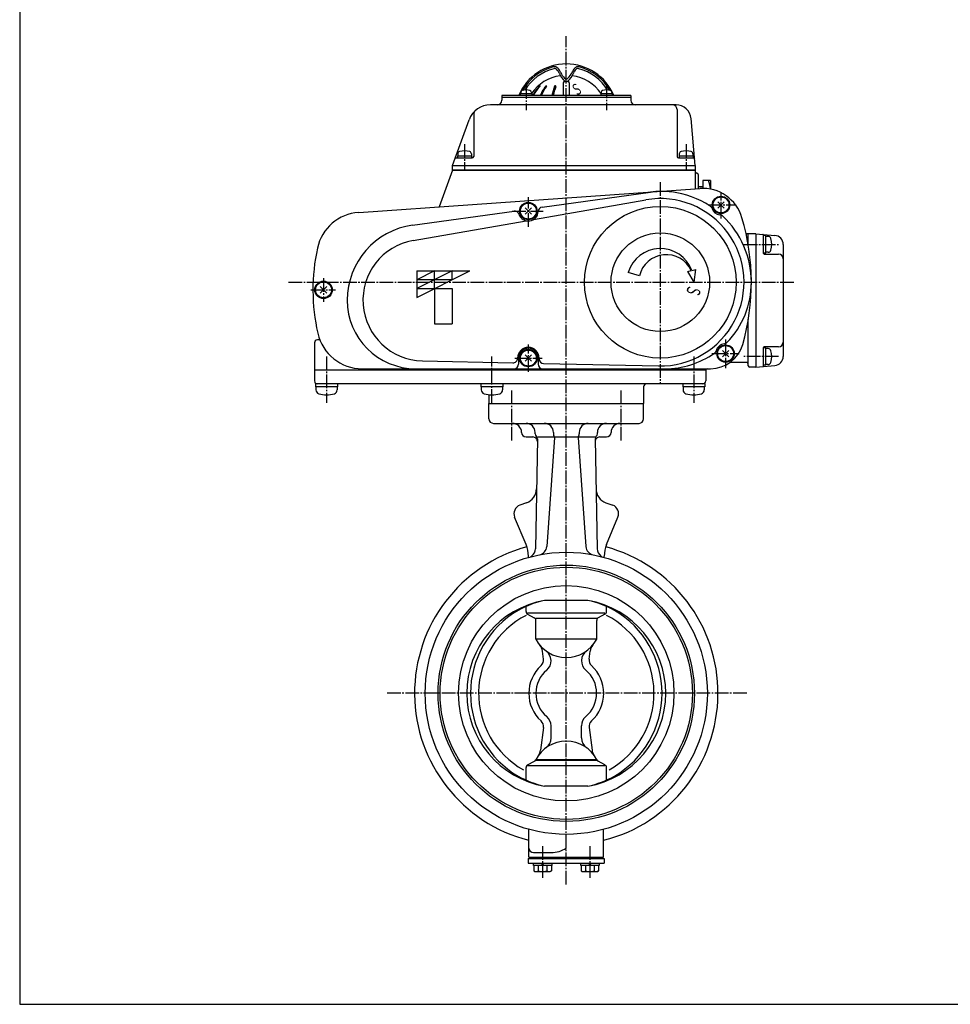
# Model space of a CAD drawing. Extents: x -720 to 800, y -554 to 528.
# Drawn here: x -720 to -107, y -554 to 95 of the extents above; entities that cross this region are included whole.
import ezdxf
from ezdxf.enums import TextEntityAlignment as Align

# ---------------------------------------------------------------- set-up
doc = ezdxf.new("R2010")
doc.units = 0
doc.header["$MEASUREMENT"] = 0
doc.linetypes.add('CENTER', pattern=[12, 9, -1, 1, -1])
for name, color, linetype in [('1', 7, 'CONTINUOUS'), ('2', 7, 'CONTINUOUS'), ('20', 7, 'CONTINUOUS')]:
    doc.layers.add(name, color=color, linetype=linetype)
doc.styles.get("Standard").update_dxf_attribs({"font": 'txt', "bigfont": 'BIGFONT'})

msp = doc.modelspace()

# ---------------------------------------------------------------- linework, layer by layer
at = {"layer": '1', "color": 2, "linetype": 'CENTER'}
for p, q in [((-359.71, -474.972), (-359.71, 84.351)), ((-395.71, -149.345), (-395.71, -182.562)), ((-323.71, -149.345), (-323.71, -182.562)), ((-240.786, -348.956), (-478.634, -348.956)), ((-375.298, -449.658), (-375.298, -470.751)), ((-344.122, -449.658), (-344.122, -470.751))]:
    msp.add_line(p, q, dxfattribs=at)
at = {"layer": '1'}
for p, q in [((-410.71, -167.956), (-410.71, -157.956)), ((-308.71, -167.956), (-308.71, -157.956)), ((-407.71, -170.956), (-311.71, -170.956)), ((-386.21, -179.956), (-381.763, -179.956)), ((-380.21, -177.956), (-380.21, -176.956)), ((-378.73, -181.098), (-379.996, -253.614)), ((-378.71, -179.956), (-368.201, -179.956)), ((-367.58, -180.244), (-372.611, -252.193)), ((-368.201, -176.956), (-368.201, -177.956)), ((-367.56, -179.956), (-351.86, -179.956)), ((-351.84, -180.244), (-346.809, -252.193)), ((-351.219, -176.956), (-351.219, -177.956)), ((-351.219, -179.956), (-340.71, -179.956)), ((-340.69, -181.098), (-339.424, -253.614)), ((-339.21, -177.956), (-339.21, -176.956)), ((-337.657, -179.956), (-333.21, -179.956)), ((-385.884, -223.307), (-390.311, -224.918)), ((-333.536, -223.307), (-329.109, -224.918)), ((-386.232, -250.925), (-393.759, -232.755)), ((-333.188, -250.925), (-325.661, -232.755)), ((-384.71, -259.379), (-384.71, -258.579)), ((-334.71, -259.379), (-334.71, -258.579)), ((-386.246, -295.008), (-386.246, -291.775)), ((-345.449, -287.706), (-373.971, -287.706)), ((-333.174, -295.008), (-333.174, -291.775)), ((-334.23, -296.206), (-385.19, -296.206)), ((-385.19, -296.771), (-380.834, -299.105)), ((-334.23, -296.771), (-338.586, -299.105)), ((-339.641, -299.67), (-379.779, -299.67)), ((-379.779, -313.206), (-379.779, -300.868)), ((-339.641, -313.206), (-339.641, -300.868)), ((-339.641, -313.206), (-379.779, -313.206)), ((-374.733, -326.371), (-375.408, -321.211)), ((-344.687, -326.371), (-344.012, -321.211)), ((-374.733, -371.541), (-376.669, -386.343)), ((-369.71, -378.362), (-369.71, -370.404)), ((-349.71, -378.362), (-349.71, -370.404)), ((-344.687, -371.541), (-342.75, -386.343)), ((-385.19, -396.141), (-380.708, -393.74)), ((-339.641, -392.706), (-379.779, -392.706)), ((-339.641, -393.242), (-379.779, -393.242)), ((-334.23, -396.141), (-338.712, -393.74)), ((-386.246, -406.137), (-386.246, -397.904)), ((-334.23, -396.706), (-385.19, -396.706)), ((-333.174, -406.137), (-333.174, -397.904)), ((-345.449, -410.206), (-373.971, -410.206)), ((-384.31, -456.956), (-384.31, -438.643)), ((-335.11, -456.956), (-335.11, -438.643)), ((-381.31, -453.956), (-369.66, -453.956)), ((-384.798, -457.956), (-334.622, -457.956)), ((-384.798, -457.956), (-384.798, -460.956)), ((-384.31, -456.956), (-335.11, -456.956)), ((-383.798, -456.956), (-383.798, -457.956)), ((-335.622, -456.956), (-335.622, -457.956)), ((-334.622, -457.956), (-334.622, -460.956)), ((-384.798, -460.956), (-334.622, -460.956)), ((-381.398, -462.456), (-381.398, -460.956)), ((-369.198, -462.456), (-381.398, -462.456)), ((-381.048, -462.456), (-381.048, -465.965)), ((-381.048, -465.965), (-380.198, -466.456)), ((-380.198, -466.456), (-370.398, -466.456)), ((-378.173, -462.456), (-378.173, -465.965)), ((-375.298, -462.456), (-375.798, -460.956)), ((-375.298, -460.956), (-374.798, -462.456)), ((-372.423, -462.456), (-372.423, -465.965)), ((-369.548, -465.965), (-370.398, -466.456)), ((-369.548, -462.456), (-369.548, -465.965)), ((-369.198, -460.956), (-369.198, -462.456)), ((-350.222, -462.456), (-350.222, -460.956)), ((-338.022, -462.456), (-350.222, -462.456)), ((-349.872, -462.456), (-349.872, -465.965)), ((-349.872, -465.965), (-349.022, -466.456)), ((-349.022, -466.456), (-339.222, -466.456)), ((-346.997, -462.456), (-346.997, -465.965)), ((-344.122, -462.456), (-344.622, -460.956)), ((-344.122, -460.956), (-343.622, -462.456)), ((-341.247, -462.456), (-341.247, -465.965)), ((-338.372, -465.965), (-339.222, -466.456)), ((-338.372, -462.456), (-338.372, -465.965)), ((-338.022, -460.956), (-338.022, -462.456))]:
    msp.add_line(p, q, dxfattribs=at)
for radius in [93, 84.5, 83.15, 71]:
    msp.add_circle((-359.71, -348.956), radius, dxfattribs=at)
for centre, radius, start, end in [((-407.71, -167.956), 3, 180, 270), ((-311.71, -167.956), 3, 270, 0), ((-395.21, -176.956), 6, 0, 90), ((-386.21, -176.956), 6, 0, 90), ((-374.201, -176.956), 6, 0, 90), ((-345.219, -176.956), 6, 90, 180), ((-333.21, -176.956), 6, 90, 180), ((-324.21, -176.956), 6, 90, 180), ((-386.21, -176.956), 3, 180, 270), ((-381.763, -182.956), 3, 359, 90), ((-378.21, -177.956), 2, 180, 230.95685), ((-380.73, -181.063), 2, 359, 50.95685), ((-366.201, -177.956), 2, 180, 212.49104), ((-369.575, -180.105), 2, 356, 32.49104), ((-349.845, -180.105), 2, 147.50896, 184), ((-353.219, -177.956), 2, 327.50896, 0), ((-338.69, -181.063), 2, 129.04315, 181), ((-337.657, -182.956), 3, 90, 181), ((-341.21, -177.956), 2, 309.04315, 360), ((-333.21, -176.956), 3, 270, 360), ((-389.304, -213.91), 10, 290, 359), ((-330.116, -213.91), 10, 181, 250), ((-388.284, -230.487), 5.926, 110, 202.5), ((-331.136, -230.487), 5.926, 337.5, 70), ((-359.71, -348.956), 100, 105.059142, 255.759062), ((-404.71, -258.579), 20, 0, 22.5), ((-378.597, -251.774), 6, 280.997985, 356), ((-340.823, -251.774), 6, 184, 259.002015), ((-359.71, -348.956), 100, 284.240938, 74.940858), ((-314.71, -258.579), 20, 157.5, 180), ((-379.711, -262.537), 5, 124.839524, 134.594946), ((-385.995, -253.509), 6, 304.839524, 359), ((-333.425, -253.509), 6, 181, 235.160476), ((-339.709, -262.537), 5, 45.405054, 55.160476), ((-363.043, -348.956), 62.217, 100.116369, 259.883631), ((-359.71, -351.276), 65.15, 102.644178, 119.201623), ((-359.71, -351.276), 65.15, 60.798377, 77.355822), ((-356.377, -348.956), 62.217, 280.116369, 79.883631), ((-359.71, -348.956), 63.135, 120.228883, 239.771117), ((-359.71, -348.956), 57.825, 117.316352, 240.787067), ((-384.246, -295.008), 2, 180, 241.824957), ((-335.174, -295.008), 2, 298.175043, 360), ((-359.71, -348.956), 57.825, 299.212933, 62.683648), ((-359.71, -348.956), 63.135, 300.228883, 59.771117), ((-381.779, -300.868), 2, 0, 61.824957), ((-337.641, -300.868), 2, 118.175043, 180), ((-359.71, -302.793), 22.609, 207.423335, 332.576662), ((-383.34, -322.249), 8, 7.453348, 39.465863), ((-336.08, -322.249), 8, 140.534137, 172.546652), ((-377.737, -327.531), 8, 310.076821, 53.918697), ((-341.683, -327.531), 8, 126.081303, 229.923179), ((-359.71, -348.956), 24.672, 132.328931, 227.671069), ((-379.691, -327.02), 5, 312.328931, 7.453348), ((-339.729, -327.02), 5, 172.546652, 227.671069), ((-359.71, -348.956), 24.672, 312.328931, 47.671069), ((-359.71, -348.956), 20, 130.076821, 229.994799), ((-359.71, -348.956), 20, 310.005201, 49.923179), ((-379.691, -370.892), 5, 352.546652, 47.671069), ((-377.71, -370.404), 8, 0, 49.994799), ((-341.71, -370.404), 8, 130.005201, 180), ((-339.729, -370.892), 5, 132.328931, 187.453348), ((-359.71, -403.119), 22.609, 26.921354, 153.078649), ((-377.71, -378.362), 8, 306.019266, 360), ((-341.71, -378.362), 8, 180, 233.980734), ((-384.602, -385.306), 8, 324.411228, 352.546652), ((-334.818, -385.306), 8, 187.453348, 215.588772), ((-381.652, -391.977), 2, 298.175043, 333.078646), ((-337.768, -391.977), 2, 206.921354, 241.824957), ((-384.246, -397.904), 2, 118.175043, 180), ((-335.174, -397.904), 2, 0, 61.824957), ((-359.71, -346.636), 65.15, 240.798377, 257.355822), ((-359.71, -346.636), 65.15, 282.644178, 299.201623), ((-381.31, -450.956), 3, 180, 270), ((-369.66, -435.956), 18, 270, 303.55731), ((-379.611, -464.117), 2.341, 232.121121, 307.878879), ((-375.298, -457.834), 8.625, 250.528777, 289.471219), ((-370.986, -464.117), 2.341, 232.121121, 307.878879), ((-348.434, -464.117), 2.341, 232.121121, 307.878879), ((-344.122, -457.834), 8.625, 250.528777, 289.471219), ((-339.809, -464.117), 2.341, 232.121121, 307.878879)]:
    msp.add_arc(centre, radius, start, end, dxfattribs=at)
at = {"layer": '2', "color": 2, "linetype": 'CENTER'}
for p, q in [((-386.226, 51.959), (-386.226, 35.539)), ((-333.193, 52.389), (-333.193, 35.539)), ((-426.71, 13.171), (-426.71, -3.745)), ((-280.71, 13.171), (-280.71, -3.745)), ((-297.71, -11.906), (-297.71, -144.956)), ((-257.71, -35.956), (-257.71, -19.056)), ((-384.71, -41.406), (-384.71, -21.856)), ((-395.333, -31.026), (-374.874, -31.026)), ((-266.26, -26.956), (-247.71, -26.956)), ((-242.76, -52.956), (-219.76, -52.956)), ((-519.71, -75.233), (-519.71, -90.889)), ((-542.81, -77.956), (-209.21, -77.956)), ((-528.182, -82.956), (-511.91, -82.956)), ((-254.71, -115.666), (-254.71, -134.531)), ((-384.71, -136.956), (-384.71, -118.906)), ((-517.71, -126.806), (-517.71, -157.446)), ((-408.71, -157.446), (-408.71, -126.806)), ((-393.71, -127.956), (-375.66, -127.956)), ((-275.71, -126.806), (-275.71, -157.446)), ((-263.71, -124.956), (-245.81, -124.956)), ((-219.76, -126.956), (-242.76, -126.956))]:
    msp.add_line(p, q, dxfattribs=at)
at = {"layer": '2'}
for p, q in [((-361.71, 53.544), (-361.71, 45.244)), ((-360.71, 54.544), (-360.345, 54.544)), ((-359.075, 54.544), (-358.71, 54.544)), ((-357.71, 53.544), (-357.71, 45.244)), ((-382.426, 46.244), (-390.026, 46.244)), ((-390.026, 46.244), (-390.026, 45.244)), ((-389.726, 47.223), (-389.726, 46.244)), ((-382.726, 47.223), (-382.726, 46.244)), ((-382.426, 46.244), (-382.426, 45.244)), ((-329.393, 46.244), (-336.993, 46.244)), ((-336.993, 46.244), (-336.993, 45.244)), ((-336.693, 47.223), (-336.693, 46.244)), ((-329.693, 47.223), (-329.693, 46.244)), ((-329.393, 46.244), (-329.393, 45.244)), ((-287.373, 39.044), (-409.648, 39.044)), ((-402.21, 45.244), (-402.21, 42.044)), ((-317.21, 45.244), (-402.21, 45.244)), ((-402.21, 44.044), (-317.21, 44.044)), ((-317.21, 45.244), (-317.21, 42.044)), ((-420.71, 32.932), (-420.71, 5.044)), ((-286.71, 36.044), (-286.71, 5.044)), ((-434.71, -0.956), (-423.743, 29.174)), ((-274.71, -0.956), (-277.411, 29.916)), ((-431.21, 6.631), (-431.21, 5.344)), ((-422.21, 6.631), (-422.21, 5.344)), ((-285.21, 6.631), (-285.21, 5.344)), ((-276.21, 6.631), (-276.21, 5.344)), ((-432.19, 4.044), (-421.71, 4.044)), ((-431.31, 5.344), (-431.31, 4.044)), ((-431.31, 5.344), (-422.11, 5.344)), ((-422.11, 5.344), (-422.11, 4.044)), ((-285.71, 4.044), (-276.064, 4.044)), ((-285.31, 5.344), (-285.31, 4.044)), ((-285.31, 5.344), (-276.11, 5.344)), ((-276.11, 5.344), (-276.11, 4.044)), ((-434.71, -3.956), (-443.512, -28.138)), ((-434.71, -3.956), (-434.71, -0.956)), ((-434.71, -0.956), (-274.71, -0.956)), ((-274.71, -3.956), (-434.71, -3.956)), ((-434.71, -3.956), (-274.71, -3.956)), ((-274.71, -0.956), (-274.71, -16.334)), ((-272.71, -6.956), (-272.71, -16.195)), ((-269.71, -10.956), (-269.71, -15.907)), ((-264.71, -10.956), (-269.71, -10.956)), ((-264.71, -10.956), (-264.71, -16.393)), ((-496.533, -31.846), (-271.649, -16.12)), ((-375.629, -28.429), (-304.114, -18.513)), ((-269.71, -14.956), (-272.71, -14.956)), ((-381.242, -36.524), (-307.197, -23.601)), ((-259.831, -29.077), (-255.589, -24.835)), ((-255.589, -29.077), (-259.831, -24.835)), ((-460.982, -40.264), (-394.154, -30.998)), ((-386.831, -33.147), (-382.589, -28.905)), ((-382.589, -33.147), (-386.831, -28.905)), ((-460.587, -50.372), (-386.11, -37.373)), ((-234.71, -45.956), (-241.163, -45.956)), ((-239.71, -53.543), (-239.71, -45.956)), ((-234.71, -45.956), (-222.187, -47.052)), ((-234.71, -45.956), (-234.71, -133.956)), ((-229.71, -58.956), (-229.71, -46.852)), ((-228.21, -47.206), (-229.71, -47.206)), ((-228.21, -58.706), (-228.21, -47.206)), ((-226.683, -47.706), (-228.21, -47.706)), ((-226.683, -58.206), (-228.21, -58.206)), ((-216.71, -53.029), (-216.71, -126.883)), ((-228.21, -58.706), (-229.71, -58.706)), ((-229.21, -59.456), (-219.71, -59.456)), ((-458.21, -70.456), (-458.21, -87.956)), ((-458.21, -70.456), (-423.21, -70.456)), ((-458.21, -87.956), (-423.21, -70.456)), ((-434.877, -70.456), (-458.21, -82.123)), ((-446.543, -70.456), (-458.21, -76.289)), ((-446.543, -82.123), (-446.543, -70.456)), ((-434.877, -76.289), (-434.877, -70.456)), ((-279.6, -70.872), (-277.317, -70.26)), ((-275.51, -77.956), (-279.6, -70.872)), ((-276.926, -70.155), (-274.315, -69.456)), ((-275.51, -77.956), (-274.315, -69.456)), ((-434.877, -76.289), (-458.21, -76.289)), ((-311.514, -73.736), (-318.94, -71.465)), ((-521.831, -85.077), (-517.589, -80.835)), ((-517.589, -85.077), (-521.831, -80.835)), ((-458.21, -82.123), (-434.877, -82.123)), ((-446.543, -82.123), (-446.543, -105.456)), ((-434.877, -82.123), (-434.877, -105.456)), ((-239.71, -132.956), (-239.71, -102.369)), ((-446.543, -105.456), (-434.877, -105.456)), ((-522.171, -115.956), (-523.71, -115.956)), ((-525.71, -117.956), (-525.71, -142.956)), ((-256.831, -127.077), (-252.589, -122.835)), ((-252.589, -127.077), (-256.831, -122.835)), ((-229.71, -133.06), (-229.71, -120.956)), ((-228.21, -121.206), (-229.71, -121.206)), ((-219.71, -120.456), (-229.21, -120.456)), ((-228.21, -132.706), (-228.21, -121.206)), ((-226.683, -121.706), (-228.21, -121.706)), ((-454.571, -129.767), (-394.903, -131.052)), ((-391.839, -127.956), (-391.839, -128.053)), ((-391.21, -127.956), (-391.21, -131.956)), ((-386.831, -130.077), (-382.589, -125.835)), ((-382.589, -130.077), (-386.831, -125.835)), ((-378.21, -127.956), (-378.21, -131.956)), ((-377.581, -127.956), (-377.581, -128.489)), ((-267.71, -135.956), (-525.71, -135.956)), ((-494.26, -134.956), (-264.588, -134.956)), ((-374.646, -131.488), (-298.898, -133.12)), ((-267.71, -135.956), (-267.71, -142.956)), ((-240.71, -130.956), (-251.96, -130.956)), ((-240.71, -130.956), (-251.91, -130.956)), ((-234.71, -133.956), (-238.71, -133.956)), ((-234.71, -133.956), (-222.187, -132.86)), ((-228.21, -132.706), (-229.71, -132.706)), ((-226.683, -132.206), (-228.21, -132.206)), ((-268.46, -144.956), (-524.96, -144.956)), ((-524.96, -144.956), (-524.96, -146.956)), ((-510.46, -146.956), (-524.96, -146.956)), ((-524.71, -146.956), (-524.71, -148.914)), ((-510.71, -146.956), (-510.71, -148.914)), ((-510.46, -144.956), (-510.46, -146.956)), ((-415.96, -144.956), (-415.96, -146.956)), ((-401.46, -146.956), (-415.96, -146.956)), ((-415.71, -146.956), (-415.71, -148.914)), ((-401.71, -146.956), (-401.71, -148.914)), ((-401.46, -144.956), (-401.46, -146.956)), ((-308.71, -146.956), (-308.71, -157.956)), ((-282.96, -144.956), (-282.96, -146.956)), ((-268.46, -146.956), (-282.96, -146.956)), ((-282.71, -146.956), (-282.71, -148.914)), ((-268.71, -146.956), (-268.71, -148.914)), ((-268.46, -144.956), (-268.46, -146.956)), ((-410.71, -152.045), (-410.71, -157.956)), ((-410.71, -157.956), (-308.71, -157.956))]:
    msp.add_line(p, q, dxfattribs=at)
for centre, radius in [((-384.71, -31.026), 5.75), ((-384.71, -31.026), 5.25), ((-384.71, -31.026), 5.25), ((-257.71, -26.956), 5.75), ((-257.71, -26.956), 5.25), ((-257.71, -26.956), 5.25), ((-297.71, -77.956), 50), ((-297.71, -77.956), 32.5), ((-519.71, -82.956), 5.75), ((-519.71, -82.956), 5.25), ((-519.71, -82.956), 5.25), ((-384.71, -127.956), 5.75), ((-384.71, -127.956), 5.25), ((-384.71, -127.956), 5.25), ((-254.71, -124.956), 5.75), ((-254.71, -124.956), 5.25), ((-254.71, -124.956), 5.25)]:
    msp.add_circle(centre, radius, dxfattribs=at)
for centre, radius, start, end in [((-359.71, 32.044), 34, 22.844739, 157.155261), ((-359.71, 32.044), 33.162, 104.962752, 150.128593), ((-359.235, 31.221), 32.849, 105.470231, 147.621493), ((-367.498, 61.184), 3, 42.388379, 104.962752), ((-367.464, 60.953), 2, 48.747449, 105.470231), ((-370.101, 57.946), 6, 20.135943, 48.747449), ((-372.668, 56.465), 10, 22.238154, 42.388379), ((-353.201, 64.142), 12, 200.135943, 231.694293), ((-354.155, 64.034), 10, 202.238154, 227.992896), ((-366.218, 64.142), 12, 308.305707, 339.864057), ((-365.265, 64.034), 10, 312.007104, 337.761846), ((-346.752, 56.465), 10, 137.611621, 157.761846), ((-349.319, 57.946), 6, 131.252551, 159.864057), ((-351.922, 61.184), 3, 75.037248, 137.611621), ((-351.956, 60.953), 2, 74.529769, 131.252551), ((-360.185, 31.221), 32.849, 32.378507, 74.529769), ((-359.71, 32.044), 33.162, 29.871407, 75.037248), ((-359.71, 30.544), 28, 98.115746, 145.287318), ((-360.71, 53.544), 1, 90, 180), ((-359.71, 57.866), 1.7, 227.992896, 312.007104), ((-359.71, 55.903), 1.5, 231.694293, 308.305707), ((-358.71, 53.544), 1, 0, 90), ((-359.71, 30.544), 28, 34.712682, 81.884254), ((-388.426, 47.223), 1.3, 106.60155, 180), ((-386.226, 39.844), 9, 73.39845, 106.60155), ((-384.026, 47.223), 1.3, 0, 73.39845), ((-357.418, 31.276), 28.198, 134.156238, 150.306296), ((-357.036, 31.276), 28.198, 134.711482, 150.306296), ((-376.968, 51.41), 0.134, 314.711482, 134.156238), ((-348.987, 33.043), 30.473, 142.882669, 156.39704), ((-348.28, 33.043), 30.473, 143.677597, 156.39704), ((-373.06, 51.261), 0.283, 323.677597, 142.882669), ((-325.233, 34.81), 45.275, 158.681079, 166.675437), ((-324.31, 34.81), 45.275, 159.10214, 166.675437), ((-367.009, 51.113), 0.431, 339.10214, 158.681079), ((-335.393, 47.223), 1.3, 106.60155, 180), ((-333.193, 39.844), 9, 73.39845, 106.60155), ((-330.993, 47.223), 1.3, 0, 73.39845), ((-409.648, 24.044), 15, 90, 160), ((-405.21, 42.044), 3, 270, 360), ((-314.21, 42.044), 3, 180, 270), ((-289.71, 36.044), 3, 0, 90), ((-287.373, 29.044), 10, 5, 90), ((-417.71, 32.932), 3, 132.208221, 180), ((-429.61, 6.631), 1.6, 106.191352, 180), ((-426.71, -3.356), 12, 73.808648, 106.191352), ((-423.81, 6.631), 1.6, 0, 73.808648), ((-283.61, 6.631), 1.6, 106.191352, 180), ((-280.71, -3.356), 12, 73.808648, 106.191352), ((-277.81, 6.631), 1.6, 0, 73.808648), ((-432.19, 3.044), 1, 90, 160), ((-421.71, 5.044), 1, 270, 360), ((-285.71, 5.044), 1, 180, 270), ((-276.064, 3.044), 1, 5, 90), ((-273.71, -4.956), 1, 180, 270), ((-273.71, -6.956), 1, 360, 90), ((-282.914, -17.456), 18.204, 3.368215, 20.919818), ((-296.835, -71.011), 53, 82.815375, 97.894178), ((-297.71, -77.956), 60, 56.98558, 82.815375), ((-269.766, -43.055), 27, 16.484205, 94), ((-297.71, -77.956), 55.177, 268.765968, 99.899988), ((-494.441, -61.773), 30, 94, 167.770243), ((-393.742, -33.97), 3, 18.050649, 97.894178), ((-384.71, -31.026), 6.5, 198.050649, 357.737707), ((-375.217, -31.401), 3, 97.894178, 177.737707), ((-266.654, -30.16), 3, 19.707605, 56.98558), ((-257.71, -26.956), 6.5, 199.707605, 264.077241), ((-258.69, -36.405), 3, 46.799266, 84.077241), ((-297.71, -77.956), 60, 0, 46.799266), ((-387.71, -77.956), 150, 344.131079, 16.484205), ((-454.117, -89.776), 49.985, 97.894178, 180), ((-453.71, -89.776), 40, 99.899988, 268.765968), ((-230.21, -46.852), 0.5, 0, 85), ((-226.683, -49.606), 1.9, 16.072859, 90), ((-238.31, -52.956), 14, 343.927141, 16.072859), ((-222.71, -53.029), 6, 0, 85), ((-396.71, -82.956), 130, 167.770243, 192.709033), ((-297.71, -77.956), 22.2, 20.571635, 163), ((-226.683, -56.306), 1.9, 270, 343.927141), ((-293.81, -77.956), 18.2, 25.014065, 166.591995), ((-229.21, -58.956), 0.5, 180, 270), ((-219.71, -62.456), 3, 0, 90), ((-294.71, -77.956), 57, 315.900804, 360), ((-458.922, -89.776), 45.18, 180, 270), ((-523.71, -117.956), 2, 90, 180), ((-494.26, -104.956), 30, 192.709033, 270), ((-384.71, -127.956), 7.129, 0, 180), ((-384.71, -127.956), 6.5, 0, 180), ((-264.588, -112.956), 22, 270, 344.131079), ((-263.815, -122.245), 3, 304.899005, 343.417478), ((-254.71, -124.956), 6.5, 97.382331, 163.417478), ((-255.931, -115.535), 3, 277.382331, 315.900804), ((-229.21, -120.956), 0.5, 90, 180), ((-226.683, -123.606), 1.9, 16.072859, 90), ((-238.31, -126.956), 14, 343.927141, 16.072859), ((-219.71, -117.456), 3, 270, 360), ((-394.839, -128.053), 3, 268.765968, 360), ((-374.581, -128.489), 3, 180, 268.765968), ((-294.71, -77.956), 57, 270, 304.899005), ((-222.71, -126.883), 6, 275, 360), ((-394.21, -131.956), 3, 270, 360), ((-375.21, -131.956), 3, 180, 270), ((-266.71, -135.956), 1, 90, 180), ((-240.71, -131.956), 1, 0, 90), ((-238.71, -132.956), 1, 180, 270), ((-230.21, -133.06), 0.5, 275, 360), ((-226.683, -130.306), 1.9, 270, 343.927141), ((-523.71, -142.956), 2, 180, 270), ((-522.11, -148.914), 2.6, 180, 253.39845), ((-513.31, -148.914), 2.6, 286.60155, 360), ((-413.11, -148.914), 2.6, 180, 253.39845), ((-404.31, -148.914), 2.6, 286.60155, 360), ((-306.71, -146.956), 2, 90, 180), ((-280.11, -148.914), 2.6, 180, 253.39845), ((-271.31, -148.914), 2.6, 286.60155, 360), ((-269.71, -142.956), 2, 270, 360), ((-517.71, -134.156), 18, 253.39845, 286.60155), ((-408.71, -134.156), 18, 253.39845, 286.60155), ((-275.71, -134.156), 18, 253.39845, 286.60155)]:
    msp.add_arc(centre, radius, start, end, dxfattribs=at)
at = {"layer": '20', "color": 3}
for p, q in [((-720, 528), (-720, -554)), ((-720, -554), (800, -554))]:
    msp.add_line(p, q, dxfattribs=at)

# ---------------------------------------------------------------- texts
at = {"layer": '2', "width": 1}
for height, rotation, p, p2 in [(7.6, 31.641002, (-353.465, 44.451), (-348.289, 47.641)), (9, 253.000002, (-278.99, -78.974), (-281.095, -85.859))]:
    msp.add_text('Ｓ', height=height, rotation=rotation, dxfattribs=at).set_placement(p, p2, align=Align.FIT)

doc.saveas('drawing.dxf')
